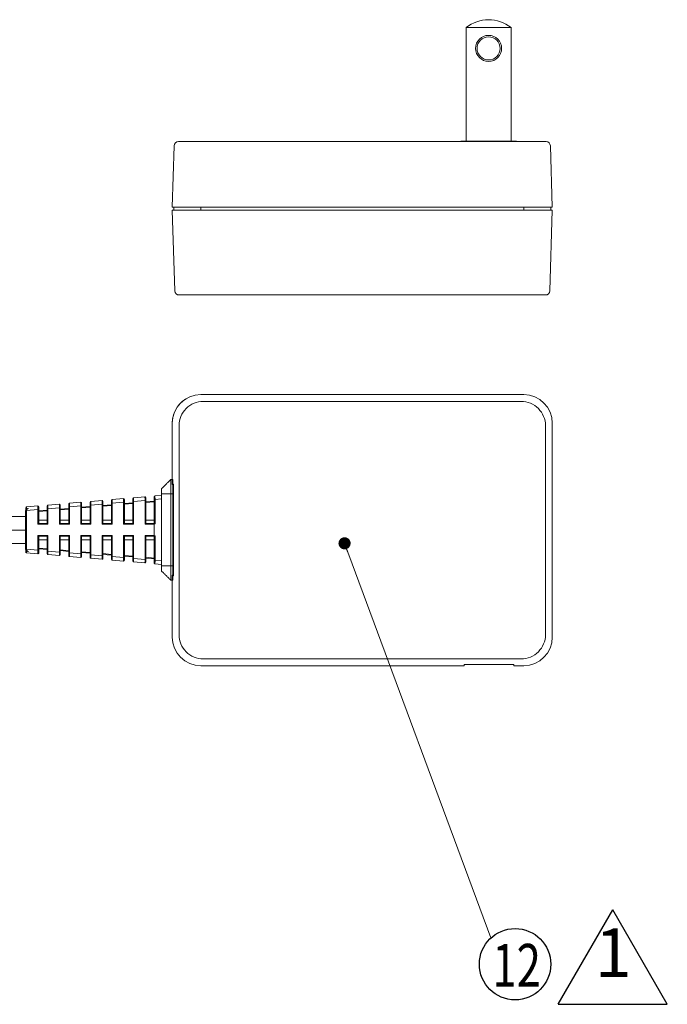
# Model space of a CAD drawing. Units: millimetres. Extents: x 75137 to 75902, y 87732 to 88276.
# Drawn here: x 75538 to 75629, y 88077 to 88215 of the extents above; entities that cross this region are included whole.
import ezdxf
from ezdxf.enums import TextEntityAlignment as Align

# ---------------------------------------------------------------- set-up
doc = ezdxf.new("R2010")
doc.units = ezdxf.units.MM
for name, color, linetype, lineweight in [('外形線', 7, 'Continuous', 40), ('文字', 4, 'Continuous', 25), ('細線', 4, 'Continuous', 25)]:
    doc.layers.add(name, color=color, linetype=linetype, lineweight=lineweight)
doc.styles.add('ST', font='TXT.SHX', dxfattribs={"width": 0.75, "oblique": 15, "bigfont": 'extfont.shx'})
doc.dimstyles.new('(尺度1)フィーサ図面寸法スタイル', dxfattribs={"dimtxt": 3, "dimasz": 1.7, "dimexe": 1, "dimexo": 2, "dimgap": 1, "dimtad": 3, "dimdec": 3, "dimdsep": 46, "dimtxsty": 'ST', "dimblk": 'OPEN30', "dimcen": -0.54, "dimclrd": 4, "dimclre": 4, "dimclrt": 4, "dimadec": 1, "dimazin": 2, "dimtp": 0.01, "dimtfac": 0.7, "dimtdec": 3, "dimtmove": 0, "dimatfit": 3, "dimldrblk": 'OPEN30', "dimfxl": 1, "dimtolj": 2, "dimlwd": 20, "dimlwe": 20, "dimarcsym": 0})

# ---------------------------------------------------------------- blocks, each defined once
blk = doc.blocks.new('_Open30')
at = {"layer": '外形線', "color": 0, "lineweight": -2}
for p, q in [((-1, 0.268), (0, 0)), ((0, 0), (-1, -0.268)), ((0, 0), (-1, 0))]:
    blk.add_line(p, q, dxfattribs=at)

msp = doc.modelspace()

# ---------------------------------------------------------------- linework, layer by layer
at = {"lineweight": 20}
for p, q in [((75600.5606, 88213.8516), (75606.8606, 88213.8516)), ((75600.5606, 88197.9187), (75600.5606, 88213.8516)), ((75606.8606, 88213.8516), (75606.8606, 88197.9187)), ((75611.7627, 88197.8687), (75560.2532, 88197.8687)), ((75599.8006, 88197.8687), (75599.8006, 88197.9187)), ((75599.8006, 88197.9187), (75607.6206, 88197.9187)), ((75607.6206, 88197.8687), (75607.6206, 88197.9187)), ((75559.3827, 88188.6687), (75559.6535, 88197.2875)), ((75612.6332, 88188.6687), (75612.3624, 88197.2875)), ((75612.6332, 88188.6687), (75559.3827, 88188.6687)), ((75559.3836, 88188.2687), (75612.6338, 88188.2687)), ((75559.3836, 88188.2687), (75559.7393, 88176.9498)), ((75559.5826, 88188.2687), (75559.5826, 88188.6687)), ((75563.3805, 88188.6687), (75563.3805, 88188.2687)), ((75608.6354, 88188.6687), (75608.6354, 88188.2687)), ((75612.6338, 88188.2687), (75612.2781, 88176.9498)), ((75612.4333, 88188.6687), (75612.4333, 88188.2687)), ((75560.339, 88176.3687), (75611.6784, 88176.3687)), ((75563.3816, 88162.3946), (75608.6358, 88162.3946)), ((75563.7373, 88161.4392), (75608.2801, 88161.4392)), ((75559.3827, 88149.7851), (75559.3827, 88158.3962)), ((75559.3836, 88149.7851), (75559.3836, 88158.3966)), ((75560.339, 88128.7487), (75560.339, 88158.0409)), ((75611.6784, 88158.0409), (75611.6784, 88128.7487)), ((75612.6338, 88158.3966), (75612.6338, 88128.393)), ((75559.1643, 88150.4851), (75559.1643, 88148.4851)), ((75559.1644, 88150.4851), (75559.4644, 88150.4851)), ((75559.3836, 88149.7851), (75559.459, 88149.7851)), ((75559.4644, 88148.4851), (75559.4644, 88150.4851)), ((75559.5644, 88149.8351), (75559.5644, 88149.0351)), ((75556.9558, 88148.193), (75557.8644, 88148.2711)), ((75557.8644, 88149.1437), (75557.8644, 88148.4852)), ((75557.8644, 88138.3851), (75557.8644, 88148.4852)), ((75557.8936, 88148.4851), (75557.8644, 88148.4851)), ((75557.8936, 88149.2144), (75557.8936, 88148.4851)), ((75557.8937, 88148.4851), (75557.8937, 88138.3851)), ((75559.4644, 88148.4851), (75559.1644, 88148.4851)), ((75559.1644, 88148.4851), (75559.1644, 88138.3851)), ((75559.4644, 88149.1851), (75559.4831, 88149.1851)), ((75559.4644, 88149.1851), (75559.4644, 88137.6851)), ((75559.5644, 88149.0351), (75559.4644, 88149.0351)), ((75559.4644, 88138.3851), (75559.4644, 88148.4851)), ((75559.4841, 88137.8851), (75559.4841, 88148.9851)), ((75559.5644, 88149.0351), (75559.5644, 88137.8351)), ((75540.5558, 88146.7838), (75538.9568, 88146.6464)), ((75540.5558, 88146.7838), (75540.5559, 88146.7781)), ((75541.8644, 88146.8045), (75541.8644, 88146.4035)), ((75543.5558, 88147.0416), (75541.9558, 88146.9041)), ((75543.5558, 88147.0416), (75543.5559, 88147.0359)), ((75544.8644, 88147.0623), (75544.8644, 88146.6612)), ((75546.5558, 88147.2994), (75544.9558, 88147.1619)), ((75544.9639, 88146.661), (75546.5639, 88146.7984)), ((75546.5558, 88147.2994), (75546.5559, 88147.2937)), ((75546.5639, 88144.2351), (75546.5639, 88146.7984)), ((75546.6644, 88146.7984), (75546.6644, 88144.3351)), ((75547.8644, 88147.32), (75547.8644, 88146.919)), ((75547.8644, 88144.3351), (75547.8644, 88146.919)), ((75549.5558, 88147.5571), (75547.9558, 88147.4197)), ((75547.9639, 88146.9187), (75549.5639, 88147.0562)), ((75547.9639, 88146.9187), (75547.9639, 88144.2351)), ((75549.5558, 88147.5571), (75549.5559, 88147.5514)), ((75549.5639, 88144.2351), (75549.5639, 88147.0562)), ((75549.6644, 88147.056), (75549.6644, 88144.3351)), ((75550.8644, 88146.967), (75549.6644, 88146.8639)), ((75550.8644, 88146.8666), (75549.6644, 88146.7635)), ((75550.8644, 88147.5778), (75550.8644, 88147.1768)), ((75550.8644, 88144.3351), (75550.8644, 88147.1765)), ((75552.5558, 88147.8149), (75550.9558, 88147.6774)), ((75550.9639, 88147.1765), (75552.5639, 88147.314)), ((75550.9639, 88147.1765), (75550.9639, 88144.2351)), ((75552.5558, 88147.8149), (75552.5559, 88147.8092)), ((75552.5639, 88144.2351), (75552.5639, 88147.314)), ((75552.6644, 88147.3137), (75552.6644, 88144.3351)), ((75553.8644, 88147.2248), (75552.6644, 88147.1217)), ((75553.8644, 88147.1244), (75552.6644, 88147.0213)), ((75553.8644, 88147.8356), (75553.8644, 88147.4345)), ((75553.8644, 88144.3351), (75553.8644, 88147.4345)), ((75555.5558, 88148.0727), (75553.9558, 88147.9352)), ((75553.9639, 88147.4343), (75555.5639, 88147.5718)), ((75553.9639, 88147.4343), (75553.9639, 88144.2351)), ((75555.5558, 88148.0727), (75555.5559, 88148.067)), ((75555.5639, 88144.2351), (75555.5639, 88147.5718)), ((75555.6644, 88147.5715), (75555.6644, 88144.3351)), ((75556.8644, 88147.4826), (75555.6644, 88147.3794)), ((75556.8644, 88147.3822), (75555.6644, 88147.2791)), ((75556.8644, 88148.0934), (75556.8644, 88147.6919)), ((75556.8644, 88144.3351), (75556.8644, 88147.6919)), ((75556.9644, 88147.6919), (75557.8644, 88147.7692)), ((75556.9644, 88147.6919), (75556.9644, 88144.3351)), ((75538.8654, 88146.6386), (75538.8784, 88146.6397)), ((75538.8654, 88146.6386), (75538.8654, 88146.6223)), ((75538.8654, 88146.5468), (75538.8654, 88146.1455)), ((75538.8654, 88140.7247), (75538.8654, 88146.1455)), ((75538.9649, 88146.1455), (75540.5639, 88146.2829)), ((75538.9649, 88146.1455), (75538.9649, 88140.7247)), ((75540.5639, 88144.2351), (75540.5639, 88146.2829)), ((75540.6644, 88146.2827), (75540.6644, 88144.3351)), ((75541.8644, 88146.1937), (75540.6644, 88146.0906)), ((75541.8644, 88146.0933), (75540.6644, 88145.9902)), ((75541.8644, 88144.3351), (75541.8644, 88146.4035)), ((75541.9639, 88146.4032), (75543.5639, 88146.5407)), ((75541.9639, 88146.4032), (75541.9639, 88144.2351)), ((75543.5639, 88144.2351), (75543.5639, 88146.5407)), ((75543.6644, 88146.5404), (75543.6644, 88144.3351)), ((75544.8644, 88146.4515), (75543.6644, 88146.3484)), ((75544.8644, 88146.3511), (75543.6644, 88146.248)), ((75544.8644, 88144.3351), (75544.8644, 88146.661)), ((75544.9639, 88146.661), (75544.9639, 88144.2351)), ((75547.8644, 88146.7092), (75546.6644, 88146.6061)), ((75547.8644, 88146.6089), (75546.6644, 88146.5058)), ((75538.9649, 88144.9351), (75538.9649, 88141.9351)), ((75541.9639, 88144.2351), (75540.5639, 88144.2351)), ((75540.6644, 88144.8099), (75541.8644, 88144.8099)), ((75541.8643, 88144.3351), (75540.6644, 88144.3351)), ((75544.9639, 88144.2351), (75543.5639, 88144.2351)), ((75543.6644, 88144.8099), (75544.8644, 88144.8099)), ((75544.8643, 88144.3351), (75543.6644, 88144.3351)), ((75547.9639, 88144.2351), (75546.5639, 88144.2351)), ((75546.6644, 88144.8099), (75547.8644, 88144.8099)), ((75547.8643, 88144.3351), (75546.6644, 88144.3351)), ((75550.9639, 88144.2351), (75549.5639, 88144.2351)), ((75549.6644, 88144.8099), (75550.8644, 88144.8099)), ((75550.8643, 88144.3351), (75549.6644, 88144.3351)), ((75553.9639, 88144.2351), (75552.5639, 88144.2351)), ((75552.6644, 88144.8099), (75553.8644, 88144.8099)), ((75553.8643, 88144.3351), (75552.6644, 88144.3351)), ((75556.8644, 88144.2351), (75555.5639, 88144.2351)), ((75555.6644, 88144.8099), (75556.8644, 88144.8099)), ((75556.8644, 88144.3351), (75555.6644, 88144.3351)), ((75556.8644, 88144.3351), (75556.9644, 88144.3351)), ((75556.8644, 88142.6351), (75556.8644, 88144.2351)), ((75540.5639, 88142.6351), (75541.9639, 88142.6351)), ((75540.5639, 88140.5874), (75540.5639, 88142.6351)), ((75541.9639, 88142.6351), (75541.9639, 88140.4671)), ((75543.5639, 88142.6351), (75544.9639, 88142.6351)), ((75543.5639, 88140.3296), (75543.5639, 88142.6351)), ((75544.9639, 88142.6351), (75544.9639, 88140.2093)), ((75546.5639, 88142.6351), (75547.9639, 88142.6351)), ((75546.5639, 88140.0718), (75546.5639, 88142.6351)), ((75547.9639, 88142.6351), (75547.9639, 88139.9515)), ((75549.5639, 88142.6351), (75550.9639, 88142.6351)), ((75549.5639, 88139.814), (75549.5639, 88142.6351)), ((75550.9639, 88142.6351), (75550.9639, 88139.6938)), ((75552.5639, 88142.6351), (75553.9639, 88142.6351)), ((75552.5639, 88139.5563), (75552.5639, 88142.6351)), ((75553.9639, 88142.6351), (75553.9639, 88139.436)), ((75555.5639, 88142.6351), (75556.8644, 88142.6351)), ((75555.5639, 88139.2985), (75555.5639, 88142.6351)), ((75540.6644, 88142.5351), (75541.8643, 88142.5351)), ((75540.6644, 88142.5351), (75540.6644, 88140.5874)), ((75541.8644, 88142.0604), (75540.6644, 88142.0604)), ((75541.8644, 88140.4668), (75541.8644, 88142.5351)), ((75543.6644, 88142.5351), (75544.8643, 88142.5351)), ((75543.6644, 88142.5351), (75543.6644, 88140.3298)), ((75544.8644, 88142.0604), (75543.6644, 88142.0604)), ((75544.8644, 88140.209), (75544.8644, 88142.5351)), ((75546.6644, 88142.5351), (75547.8643, 88142.5351)), ((75546.6644, 88142.5351), (75546.6644, 88140.0718)), ((75547.8644, 88142.0604), (75546.6644, 88142.0604)), ((75547.8644, 88139.9513), (75547.8644, 88142.5351)), ((75549.6644, 88142.5351), (75550.8643, 88142.5351)), ((75549.6644, 88142.5351), (75549.6644, 88139.814)), ((75550.8644, 88142.0604), (75549.6644, 88142.0604)), ((75550.8644, 88139.6935), (75550.8644, 88142.5351)), ((75552.6644, 88142.5351), (75553.8643, 88142.5351)), ((75552.6644, 88142.5351), (75552.6644, 88139.5565)), ((75553.8644, 88142.0604), (75552.6644, 88142.0604)), ((75553.8644, 88139.4357), (75553.8644, 88142.5351)), ((75555.6644, 88142.5351), (75556.8644, 88142.5351)), ((75555.6644, 88142.5351), (75555.6644, 88139.2988)), ((75556.8644, 88142.0604), (75555.6644, 88142.0604)), ((75556.9644, 88142.5351), (75556.8644, 88142.5351)), ((75556.8644, 88139.1784), (75556.8644, 88142.5351)), ((75556.9644, 88142.5351), (75556.9644, 88139.1784)), ((75538.8654, 88140.2317), (75538.8654, 88140.2479)), ((75538.8654, 88140.2317), (75538.8784, 88140.2305)), ((75538.9556, 88140.2239), (75540.5558, 88140.0864)), ((75540.5639, 88140.5874), (75538.9649, 88140.7247)), ((75540.6644, 88140.88), (75541.8644, 88140.7769)), ((75540.6644, 88140.7797), (75541.8644, 88140.6766)), ((75540.6644, 88140.1522), (75540.6644, 88140.5874)), ((75541.9558, 88139.9661), (75543.5558, 88139.8287)), ((75543.5639, 88140.3296), (75541.9639, 88140.4671)), ((75543.6644, 88140.6223), (75544.8644, 88140.5192)), ((75543.6644, 88140.5219), (75544.8644, 88140.4188)), ((75543.6644, 88139.9283), (75543.6644, 88140.3298)), ((75546.5639, 88140.0718), (75544.9639, 88140.2093)), ((75546.6644, 88140.3645), (75547.8644, 88140.2614)), ((75546.6644, 88140.2641), (75547.8644, 88140.161)), ((75546.6644, 88139.6705), (75546.6644, 88140.0718)), ((75549.5639, 88139.814), (75547.9639, 88139.9515)), ((75549.6644, 88140.1067), (75550.8644, 88140.0036)), ((75549.6644, 88140.0064), (75550.8644, 88139.9032)), ((75552.6644, 88139.849), (75553.8644, 88139.7458)), ((75544.9558, 88139.7084), (75546.5558, 88139.5709)), ((75547.9558, 88139.4506), (75549.5558, 88139.3131)), ((75549.6644, 88139.4127), (75549.6644, 88139.814)), ((75550.9558, 88139.1928), (75552.5558, 88139.0553)), ((75552.5639, 88139.5563), (75550.9639, 88139.6938)), ((75552.6644, 88139.7486), (75553.8644, 88139.6455)), ((75552.6644, 88139.155), (75552.6644, 88139.5565)), ((75553.9558, 88138.9351), (75555.5558, 88138.7976)), ((75555.5639, 88139.2985), (75553.9639, 88139.436)), ((75555.6644, 88139.5912), (75556.8644, 88139.4881)), ((75555.6644, 88139.4908), (75556.8644, 88139.3877)), ((75555.6644, 88138.8972), (75555.6644, 88139.2988)), ((75556.8644, 88139.1784), (75556.9644, 88139.1784)), ((75556.8936, 88138.784), (75556.8877, 88138.7797)), ((75557.8644, 88138.5992), (75556.9558, 88138.6773)), ((75557.8644, 88139.101), (75556.9644, 88139.1784)), ((75557.8644, 88138.3851), (75557.8936, 88138.3851)), ((75557.8644, 88138.3851), (75557.8644, 88137.7265)), ((75557.8936, 88138.3851), (75557.8936, 88137.6558)), ((75559.1643, 88138.3851), (75559.1643, 88136.3851)), ((75559.1644, 88138.3851), (75559.4644, 88138.3851)), ((75559.3827, 88128.393), (75559.3827, 88137.0851)), ((75559.3836, 88137.0851), (75559.459, 88137.0851)), ((75559.3836, 88128.393), (75559.3836, 88137.0851)), ((75559.4644, 88136.3851), (75559.4644, 88138.3851)), ((75559.4644, 88137.8351), (75559.5644, 88137.8351)), ((75559.4644, 88137.6851), (75559.4831, 88137.6851)), ((75559.5644, 88137.8351), (75559.5644, 88137.0351)), ((75559.4644, 88136.3851), (75559.1644, 88136.3851)), ((75608.2801, 88125.3504), (75563.7373, 88125.3504)), ((75600.3006, 88124.395), (75563.3816, 88124.395)), ((75600.3006, 88124.395), (75600.3006, 88124.5458)), ((75600.8006, 88124.5615), (75606.7244, 88124.5615)), ((75607.2244, 88124.5458), (75607.2244, 88124.395)), ((75608.6358, 88124.395), (75607.2244, 88124.395))]:
    msp.add_line(p, q, dxfattribs=at)
at = {"lineweight": 18}
for p, q in [((75538.8257, 88146.141), (75538.8257, 88140.7041)), ((75538.9579, 88146.1246), (75538.9579, 88140.6877))]:
    msp.add_line(p, q, dxfattribs=at)
at = {"lineweight": 18, "ltscale": 0.2}
for p, q in [((75538.9579, 88145.3061), (75519.2739, 88145.3061)), ((75538.8257, 88141.9225), (75538.8257, 88144.9225)), ((75538.9579, 88143.4061), (75519.2739, 88143.4061)), ((75538.9579, 88141.5061), (75519.2739, 88141.5061)), ((75538.9579, 88141.5061), (75519.2739, 88141.5061))]:
    msp.add_line(p, q, dxfattribs=at)
at = {"lineweight": 20}
for radius in [1.825, 1.625]:
    msp.add_circle((75603.7106, 88210.9487), radius, dxfattribs=at)
for centre, radius, start, end in [((75603.7106, 88209.9687), 5, 50.949877, 129.050123), ((75560.2532, 88197.2687), 0.6, 90.000886, 178.200028), ((75611.7627, 88197.2687), 0.6, 1.799972, 89.999114), ((75560.339, 88176.9687), 0.6, 181.8, 270), ((75611.6784, 88176.9687), 0.6, 270, 358.2), ((75563.7366, 88158.0416), 3.3976, 89.988728, 180.011272), ((75608.2808, 88158.0416), 3.3976, 359.988728, 90.011272), ((75559.5644, 88149.9351), 0.1, 180, 270), ((75556.8644, 88144.3351), 0.1, 270.001124, 0), ((75556.8644, 88142.5351), 0.1, 0, 89.998876), ((75559.5644, 88136.9351), 0.1, 90, 180), ((75563.7366, 88128.748), 3.3976, 179.988735, 270.011265), ((75608.2808, 88128.748), 3.3976, 269.988735, 0.011265)]:
    msp.add_arc(centre, radius, start, end, dxfattribs=at)
at = {"lineweight": 20, "extrusion": (0, 0, -1)}
for centre, start, end in [((-75557.9644, 88149.1437), 359.995599, 44.996585), ((-75557.9644, 88137.7265), 315.003415, 0.004401)]:
    msp.add_arc(centre, 0.1, start, end, dxfattribs=at)
at = {"lineweight": 18}
for centre, start, end in [((75539.1257, 88146.141), 93.636789, 180), ((75539.2579, 88146.1246), 93.636789, 180), ((75539.1257, 88140.7041), 180, 266.363211), ((75539.2579, 88140.6877), 180, 266.363211)]:
    msp.add_arc(centre, 0.3, start, end, dxfattribs=at)
at = {"lineweight": 20}
for centre, major_axis, ratio, start_param, end_param in [((75563.3846, 88158.3922), (-2.8312, 2.8312), 0.99901385, 5.89069795, 7.06809015), ((75563.3855, 88158.3926), (-2.8312, 2.8312), 0.99901385, 5.49828046, 7.06809015), ((75608.6319, 88158.3926), (-2.8312, -2.8312), 0.99901385, 2.35668781, 3.9264975), ((75559.4455, 88149.1851), (0, -0.6), 0.03142627, 1.57079633, 3.14159265), ((75559.459, 88148.9851), (0, -0.8), 0.03142627, 1.57079633, 3.14159265), ((75540.5644, 88144.2351), (-0.1, -0.1), 0.00244347, 3.14159283, 4.71483244), ((75541.9644, 88144.2351), (-0.1, 0.1), 0.00244347, 6.28318513, 7.85153817), ((75543.5644, 88144.2351), (-0.1, -0.1), 0.00244347, 3.14159283, 4.71483244), ((75544.9644, 88144.2351), (-0.1, 0.1), 0.00244347, 6.28318513, 7.85153817), ((75546.5644, 88144.2351), (-0.1, -0.1), 0.00244347, 3.14159283, 4.71483244), ((75547.9644, 88144.2351), (-0.1, 0.1), 0.00244347, 6.28318513, 7.85153817), ((75549.5644, 88144.2351), (-0.1, -0.1), 0.00244347, 3.14159283, 4.71483244), ((75550.9644, 88144.2351), (-0.1, 0.1), 0.00244347, 6.28318513, 7.85153817), ((75552.5644, 88144.2351), (-0.1, -0.1), 0.00244347, 3.14159283, 4.71483244), ((75553.9644, 88144.2351), (-0.1, 0.1), 0.00244347, 6.28318513, 7.85153817), ((75555.5644, 88144.2351), (-0.1, -0.1), 0.00244347, 3.14128851, 4.71483244), ((75540.5644, 88142.6351), (-0.1, 0.1), 0.00244347, 1.56835287, 3.14159247), ((75541.9644, 88142.6351), (-0.1, -0.1), 0.00244347, 4.71483244, 6.28318549), ((75543.5644, 88142.6351), (-0.1, 0.1), 0.00244347, 1.56835287, 3.14159253), ((75544.9644, 88142.6351), (-0.1, -0.1), 0.00244347, 4.71483244, 6.28318549), ((75546.5644, 88142.6351), (-0.1, 0.1), 0.00244347, 1.56835287, 3.14159253), ((75547.9644, 88142.6351), (-0.1, -0.1), 0.00244347, 4.71483244, 6.28318549), ((75549.5644, 88142.6351), (-0.1, 0.1), 0.00244347, 1.56835287, 3.14159253), ((75550.9644, 88142.6351), (-0.1, -0.1), 0.00244347, 4.71483244, 6.28318549), ((75552.5644, 88142.6351), (-0.1, 0.1), 0.00244347, 1.56835287, 3.14159253), ((75553.9644, 88142.6351), (-0.1, -0.1), 0.00244347, 4.71483244, 6.28318549), ((75555.5644, 88142.6351), (-0.1, 0.1), 0.00244347, 1.56835287, 3.14189686), ((75559.4455, 88137.6851), (0, -0.6), 0.03142627, 0.02715101, 1.57079633), ((75559.459, 88137.8851), (0, -0.8), 0.03142627, 0, 1.57079633), ((75563.3846, 88128.3969), (-2.8312, -2.8312), 0.99901385, 5.49828046, 7.06809015), ((75563.3855, 88128.3969), (-2.8312, -2.8312), 0.99901385, 5.49828046, 7.06809015), ((75608.6319, 88128.3969), (-2.8312, 2.8312), 0.99901385, 2.35668781, 3.9264975), ((75600.8006, 88124.5458), (-0.5, 0), 0.03142627, 4.71238898, 6.28318531), ((75606.7244, 88124.5458), (-0.5, 0), 0.03142627, 3.14159265, 4.71238898)]:
    msp.add_ellipse(centre, major_axis=major_axis, ratio=ratio, start_param=start_param, end_param=end_param, dxfattribs=at)
for points, degree in [([(75557.8937, 88149.2144), (75559.1644, 88150.4851)], 1), ([(75556.9279, 88148.1487), (75556.8893, 88148.1712), (75556.8713, 88148.13)], 2), ([(75556.9563, 88148.1687), (75556.9562, 88148.1769), (75556.9561, 88148.1825), (75556.9559, 88148.1872)], 3), ([(75559.1644, 88148.4851), (75557.8937, 88148.4851)], 1), ([(75540.6567, 88146.7226), (75540.6366, 88146.7661), (75540.5943, 88146.7412)], 2), ([(75541.9276, 88146.8597), (75541.8891, 88146.8822), (75541.8713, 88146.841)], 2), ([(75541.8842, 88146.8024), (75541.8884, 88146.7998), (75541.8934, 88146.7957)], 2), ([(75541.9562, 88146.8785), (75541.9561, 88146.8872), (75541.956, 88146.893), (75541.9559, 88146.898)], 3), ([(75543.6567, 88146.9803), (75543.6366, 88147.0238), (75543.5943, 88146.9989)], 2), ([(75543.6567, 88146.9803), (75543.647, 88147.0014), (75543.632, 88147.0065)], 2), ([(75543.6569, 88146.9461), (75543.6643, 88146.9452), (75543.6644, 88146.9331)], 2), ([(75544.9276, 88147.1175), (75544.8891, 88147.1399), (75544.8713, 88147.0988)], 2), ([(75544.8842, 88147.0602), (75544.8884, 88147.0576), (75544.8934, 88147.0535)], 2), ([(75544.9562, 88147.1363), (75544.9561, 88147.145), (75544.956, 88147.1508), (75544.9559, 88147.1557)], 3), ([(75546.6644, 88146.7984), (75546.6643, 88146.7984), (75546.6164, 88146.7984), (75546.5639, 88146.7984)], 3), ([(75546.6567, 88147.2381), (75546.6366, 88147.2816), (75546.5943, 88147.2567)], 2), ([(75547.9639, 88146.9187), (75547.9116, 88146.9187), (75547.8643, 88146.9187), (75547.8644, 88146.9187)], 3), ([(75547.9276, 88147.3752), (75547.8891, 88147.3977), (75547.8713, 88147.3566)], 2), ([(75547.8842, 88147.318), (75547.8884, 88147.3153), (75547.8934, 88147.3113)], 2), ([(75547.9562, 88147.3941), (75547.9561, 88147.4027), (75547.956, 88147.4086), (75547.9559, 88147.4135)], 3), ([(75549.6644, 88147.0562), (75549.6643, 88147.0562), (75549.6164, 88147.0562), (75549.5639, 88147.0562)], 3), ([(75549.6567, 88147.4959), (75549.6366, 88147.5394), (75549.5943, 88147.5145)], 2), ([(75549.6569, 88147.4616), (75549.6643, 88147.4607), (75549.6644, 88147.4486)], 2), ([(75550.9639, 88147.1765), (75550.9116, 88147.1765), (75550.8643, 88147.1765), (75550.8644, 88147.1765)], 3), ([(75550.9276, 88147.633), (75550.8891, 88147.6555), (75550.8713, 88147.6143)], 2), ([(75550.8842, 88147.5758), (75550.8884, 88147.5731), (75550.8934, 88147.569)], 2), ([(75550.9562, 88147.6518), (75550.9561, 88147.6605), (75550.956, 88147.6663), (75550.9559, 88147.6713)], 3), ([(75552.6644, 88147.314), (75552.6643, 88147.314), (75552.6164, 88147.314), (75552.5639, 88147.314)], 3), ([(75552.6567, 88147.7537), (75552.6366, 88147.7972), (75552.5943, 88147.7722)], 2), ([(75552.6569, 88147.7194), (75552.6643, 88147.7185), (75552.6644, 88147.7064)], 2), ([(75553.9639, 88147.4343), (75553.9116, 88147.4343), (75553.8643, 88147.4343), (75553.8644, 88147.4343)], 3), ([(75553.9276, 88147.8908), (75553.8891, 88147.9132), (75553.8713, 88147.8721)], 2), ([(75553.8842, 88147.8335), (75553.8884, 88147.8309), (75553.8934, 88147.8268)], 2), ([(75553.9562, 88147.9096), (75553.9561, 88147.9183), (75553.956, 88147.9241), (75553.9559, 88147.929)], 3), ([(75555.6644, 88147.5718), (75555.6643, 88147.5718), (75555.6164, 88147.5718), (75555.5639, 88147.5718)], 3), ([(75555.6567, 88148.0114), (75555.6366, 88148.0549), (75555.5943, 88148.03)], 2), ([(75555.6569, 88147.9772), (75555.6643, 88147.9762), (75555.6644, 88147.9641)], 2), ([(75556.9644, 88147.6919), (75556.9121, 88147.6919), (75556.8645, 88147.6919), (75556.8644, 88147.6919)], 3), ([(75556.8849, 88148.091), (75556.8888, 88148.0885), (75556.8936, 88148.0847)], 2), ([(75538.9568, 88146.6465), (75538.9075, 88146.6422), (75538.8654, 88146.5963), (75538.8654, 88146.5468)], 3), ([(75538.9649, 88146.1455), (75538.9128, 88146.1455), (75538.8656, 88146.1455), (75538.8654, 88146.1455)], 3), ([(75538.9568, 88146.6465), (75538.9568, 88146.6393), (75538.9569, 88146.6321), (75538.9572, 88146.6104)], 3), ([(75540.6644, 88146.2829), (75540.6643, 88146.2829), (75540.6164, 88146.2829), (75540.5639, 88146.2829)], 3), ([(75540.6569, 88146.6883), (75540.6643, 88146.6874), (75540.6644, 88146.6753)], 2), ([(75541.9639, 88146.4032), (75541.9116, 88146.4032), (75541.8643, 88146.4032), (75541.8644, 88146.4032)], 3), ([(75543.6644, 88146.5407), (75543.6643, 88146.5407), (75543.6164, 88146.5407), (75543.5639, 88146.5407)], 3), ([(75544.9639, 88146.661), (75544.9116, 88146.661), (75544.8643, 88146.661), (75544.8644, 88146.661)], 3), ([(75556.8644, 88144.2351), (75556.8642, 88144.2875), (75556.8643, 88144.3351), (75556.8644, 88144.3351)], 3), ([(75538.8654, 88140.7247), (75538.8654, 88140.7247), (75538.9127, 88140.7247), (75538.9649, 88140.7247)], 3), ([(75538.9568, 88140.2238), (75538.9075, 88140.228), (75538.8654, 88140.2739), (75538.8654, 88140.3234)], 3), ([(75540.5562, 88140.1104), (75540.5561, 88140.1022), (75540.556, 88140.0968), (75540.5559, 88140.0921)], 3), ([(75540.5639, 88140.5874), (75540.6164, 88140.5874), (75540.6643, 88140.5874), (75540.6644, 88140.5874)], 3), ([(75541.8644, 88140.4671), (75541.8643, 88140.4671), (75541.9116, 88140.4671), (75541.9639, 88140.4671)], 3), ([(75541.9558, 88139.9661), (75541.9065, 88139.9704), (75541.8644, 88140.0162), (75541.8644, 88140.0658)], 3), ([(75543.5562, 88139.8526), (75543.5561, 88139.8445), (75543.556, 88139.839), (75543.5559, 88139.8344)], 3), ([(75543.5639, 88140.3296), (75543.6164, 88140.3296), (75543.6643, 88140.3296), (75543.6644, 88140.3296)], 3), ([(75543.5943, 88139.8713), (75543.6366, 88139.8464), (75543.6567, 88139.8899)], 2), ([(75544.8644, 88140.2093), (75544.8643, 88140.2093), (75544.9116, 88140.2093), (75544.9639, 88140.2093)], 3), ([(75546.5639, 88140.0718), (75546.6164, 88140.0718), (75546.6643, 88140.0718), (75546.6644, 88140.0718)], 3), ([(75547.8644, 88139.9515), (75547.8643, 88139.9515), (75547.9116, 88139.9515), (75547.9639, 88139.9515)], 3), ([(75544.8711, 88139.8051), (75544.8644, 88139.8056), (75544.8644, 88139.8167)], 2), ([(75544.9558, 88139.7084), (75544.9065, 88139.7126), (75544.8644, 88139.7585), (75544.8644, 88139.808)], 3), ([(75544.8713, 88139.7714), (75544.8891, 88139.7303), (75544.9276, 88139.7528)], 2), ([(75544.8934, 88139.8168), (75544.8883, 88139.8127), (75544.8841, 88139.81)], 2), ([(75546.5562, 88139.5949), (75546.5561, 88139.5867), (75546.556, 88139.5813), (75546.5559, 88139.5766)], 3), ([(75546.5943, 88139.6135), (75546.6366, 88139.5886), (75546.6567, 88139.6321)], 2), ([(75546.632, 88139.606), (75546.647, 88139.6111), (75546.6567, 88139.6321)], 2), ([(75547.8711, 88139.5473), (75547.8644, 88139.5478), (75547.8644, 88139.559)], 2), ([(75547.9558, 88139.4506), (75547.9065, 88139.4548), (75547.8644, 88139.5007), (75547.8644, 88139.5502)], 3), ([(75547.8713, 88139.5137), (75547.8891, 88139.4726), (75547.9276, 88139.495)], 2), ([(75547.8934, 88139.559), (75547.8883, 88139.5549), (75547.8841, 88139.5522)], 2), ([(75549.5562, 88139.3371), (75549.5561, 88139.3289), (75549.556, 88139.3235), (75549.5559, 88139.3188)], 3), ([(75549.5639, 88139.814), (75549.6164, 88139.814), (75549.6643, 88139.814), (75549.6644, 88139.814)], 3), ([(75549.5943, 88139.3558), (75549.6366, 88139.3309), (75549.6567, 88139.3744)], 2), ([(75550.8644, 88139.6938), (75550.8643, 88139.6938), (75550.9116, 88139.6938), (75550.9639, 88139.6938)], 3), ([(75550.8711, 88139.2896), (75550.8644, 88139.29), (75550.8644, 88139.3012)], 2), ([(75550.9558, 88139.1928), (75550.9065, 88139.197), (75550.8644, 88139.2429), (75550.8644, 88139.2924)], 3), ([(75550.8713, 88139.2559), (75550.8891, 88139.2148), (75550.9276, 88139.2372)], 2), ([(75550.8934, 88139.3012), (75550.8883, 88139.2971), (75550.8841, 88139.2945)], 2), ([(75552.5562, 88139.0793), (75552.5561, 88139.0712), (75552.556, 88139.0657), (75552.5559, 88139.0611)], 3), ([(75552.5639, 88139.5563), (75552.6164, 88139.5563), (75552.6643, 88139.5563), (75552.6644, 88139.5563)], 3), ([(75552.5943, 88139.098), (75552.6366, 88139.0731), (75552.6567, 88139.1166)], 2), ([(75553.8644, 88139.436), (75553.8643, 88139.436), (75553.9116, 88139.436), (75553.9639, 88139.436)], 3), ([(75553.8711, 88139.0318), (75553.8644, 88139.0322), (75553.8644, 88139.0434)], 2), ([(75553.9558, 88138.935), (75553.9065, 88138.9393), (75553.8644, 88138.9852), (75553.8644, 88139.0347)], 3), ([(75553.8713, 88138.9981), (75553.8891, 88138.957), (75553.9276, 88138.9795)], 2), ([(75553.8934, 88139.0435), (75553.8883, 88139.0394), (75553.8841, 88139.0367)], 2), ([(75555.5562, 88138.8216), (75555.5561, 88138.8134), (75555.556, 88138.8079), (75555.5559, 88138.8033)], 3), ([(75555.5639, 88139.2985), (75555.6164, 88139.2985), (75555.6643, 88139.2985), (75555.6644, 88139.2985)], 3), ([(75555.5943, 88138.8402), (75555.6366, 88138.8153), (75555.6567, 88138.8588)], 2), ([(75556.8711, 88138.7731), (75556.8644, 88138.7739), (75556.8644, 88138.7853)], 2), ([(75556.9558, 88138.6773), (75556.9065, 88138.6815), (75556.8644, 88138.7274), (75556.8644, 88138.7769)], 3), ([(75556.8713, 88138.7403), (75556.889, 88138.6986), (75556.9273, 88138.7205)], 2), ([(75557.8937, 88138.3851), (75559.1644, 88138.3851)], 1), ([(75559.1644, 88136.3851), (75557.8937, 88137.6558)], 1)]:
    msp.add_open_spline(points, degree=degree, dxfattribs=at)
for points, knots in [([(75556.9652, 88148.1841), (75556.959, 88148.1841), (75556.9464, 88148.183), (75556.9274, 88148.1777), (75556.9092, 88148.1684), (75556.8986, 88148.1599), (75556.8936, 88148.155)], [0, 0, 0, 0, 0.23266153, 0.4795815, 0.7370036, 1, 1, 1, 1]), ([(75556.9652, 88148.1837), (75556.959, 88148.1837), (75556.9464, 88148.1827), (75556.9274, 88148.1774), (75556.9092, 88148.1682), (75556.8986, 88148.1598), (75556.8936, 88148.1549)], [0, 0, 0, 0, 0.23265369, 0.47957138, 0.73699627, 1, 1, 1, 1]), ([(75556.9644, 88147.6919), (75556.9627, 88147.7935), (75556.9596, 88147.9823), (75556.9571, 88148.1295), (75556.9565, 88148.1629), (75556.9563, 88148.1687)], [0, 0, 0, 0, 0.47710918, 0.88647797, 1, 1, 1, 1]), ([(75540.632, 88146.7486), (75540.6265, 88146.7535), (75540.6147, 88146.762), (75540.5949, 88146.7705), (75540.5746, 88146.7745), (75540.5613, 88146.7746), (75540.5548, 88146.7739)], [0, 0, 0, 0, 0.2646019, 0.5228796, 0.76935382, 1, 1, 1, 1]), ([(75540.5559, 88146.7781), (75540.5563, 88146.7564), (75540.5573, 88146.6972), (75540.5614, 88146.4357), (75540.5639, 88146.2829)], [0, 0, 0, 0, 0.41579947, 1, 1, 1, 1]), ([(75541.9647, 88146.8948), (75541.9585, 88146.8948), (75541.9459, 88146.8937), (75541.9271, 88146.8885), (75541.909, 88146.8792), (75541.8984, 88146.8707), (75541.8934, 88146.8658)], [0, 0, 0, 0, 0.23276179, 0.4797028, 0.73708169, 1, 1, 1, 1]), ([(75541.9639, 88146.4032), (75541.9623, 88146.5032), (75541.9592, 88146.6903), (75541.9569, 88146.8382), (75541.9563, 88146.8725), (75541.9562, 88146.8785)], [0, 0, 0, 0, 0.47309454, 0.88519207, 1, 1, 1, 1]), ([(75543.632, 88147.0063), (75543.6265, 88147.0113), (75543.6147, 88147.0197), (75543.5949, 88147.0283), (75543.5746, 88147.0323), (75543.5613, 88147.0323), (75543.5548, 88147.0317)], [0, 0, 0, 0, 0.2646019, 0.5228796, 0.76935382, 1, 1, 1, 1]), ([(75543.5559, 88147.0359), (75543.5563, 88147.0141), (75543.5573, 88146.955), (75543.5614, 88146.6935), (75543.5639, 88146.5407)], [0, 0, 0, 0, 0.41579947, 1, 1, 1, 1]), ([(75543.6644, 88146.5404), (75543.6644, 88146.5845), (75543.6644, 88146.6667), (75543.6644, 88146.7812), (75543.6644, 88146.8703), (75543.6644, 88146.9121), (75543.6644, 88146.9261), (75543.6644, 88146.9277)], [0, 0, 0, 0, 0.24084787, 0.48169573, 0.7225436, 0.96339147, 1, 1, 1, 1]), ([(75544.9647, 88147.1526), (75544.9585, 88147.1526), (75544.9459, 88147.1515), (75544.9271, 88147.1462), (75544.909, 88147.137), (75544.8984, 88147.1285), (75544.8934, 88147.1236)], [0, 0, 0, 0, 0.23276179, 0.4797028, 0.73708169, 1, 1, 1, 1]), ([(75544.9639, 88146.661), (75544.9623, 88146.761), (75544.9592, 88146.9481), (75544.9569, 88147.096), (75544.9563, 88147.1302), (75544.9562, 88147.1363)], [0, 0, 0, 0, 0.47309454, 0.88519206, 1, 1, 1, 1]), ([(75546.632, 88147.2641), (75546.6265, 88147.2691), (75546.6147, 88147.2775), (75546.5949, 88147.2861), (75546.5746, 88147.2901), (75546.5613, 88147.2901), (75546.5548, 88147.2895)], [0, 0, 0, 0, 0.26460189, 0.5228796, 0.76935383, 1, 1, 1, 1]), ([(75546.5559, 88147.2937), (75546.5563, 88147.2719), (75546.5573, 88147.2128), (75546.5614, 88146.9512), (75546.5639, 88146.7984)], [0, 0, 0, 0, 0.41582178, 1, 1, 1, 1]), ([(75546.6644, 88146.7984), (75546.6644, 88146.8424), (75546.6644, 88146.9245), (75546.6644, 88147.0389), (75546.6644, 88147.1281), (75546.6644, 88147.1699), (75546.6644, 88147.1838), (75546.6644, 88147.1855)], [0, 0, 0, 0, 0.24047826, 0.48142522, 0.72237218, 0.96331914, 1, 1, 1, 1]), ([(75547.9647, 88147.4104), (75547.9585, 88147.4104), (75547.9459, 88147.4093), (75547.9271, 88147.404), (75547.909, 88147.3948), (75547.8984, 88147.3863), (75547.8934, 88147.3814)], [0, 0, 0, 0, 0.23276179, 0.4797028, 0.73708169, 1, 1, 1, 1]), ([(75547.9639, 88146.9187), (75547.9623, 88147.0187), (75547.9592, 88147.2059), (75547.9569, 88147.3538), (75547.9563, 88147.388), (75547.9562, 88147.3941)], [0, 0, 0, 0, 0.47309454, 0.88519206, 1, 1, 1, 1]), ([(75549.632, 88147.5219), (75549.6265, 88147.5268), (75549.6147, 88147.5353), (75549.5949, 88147.5438), (75549.5746, 88147.5479), (75549.5613, 88147.5479), (75549.5548, 88147.5473)], [0, 0, 0, 0, 0.2646019, 0.5228796, 0.76935382, 1, 1, 1, 1]), ([(75549.5559, 88147.5514), (75549.5563, 88147.5297), (75549.5573, 88147.4705), (75549.5614, 88147.209), (75549.5639, 88147.0562)], [0, 0, 0, 0, 0.41579947, 1, 1, 1, 1]), ([(75549.6644, 88147.056), (75549.6644, 88147.1), (75549.6644, 88147.1822), (75549.6644, 88147.2967), (75549.6644, 88147.3859), (75549.6644, 88147.4277), (75549.6644, 88147.4416), (75549.6644, 88147.4433)], [0, 0, 0, 0, 0.24084787, 0.48169573, 0.7225436, 0.96339147, 1, 1, 1, 1]), ([(75550.9647, 88147.6681), (75550.9585, 88147.6681), (75550.9459, 88147.667), (75550.9271, 88147.6618), (75550.909, 88147.6525), (75550.8984, 88147.644), (75550.8934, 88147.6391)], [0, 0, 0, 0, 0.23276179, 0.4797028, 0.73708169, 1, 1, 1, 1]), ([(75550.9639, 88147.1765), (75550.9623, 88147.2765), (75550.9592, 88147.4636), (75550.9569, 88147.6116), (75550.9563, 88147.6458), (75550.9562, 88147.6518)], [0, 0, 0, 0, 0.47309454, 0.88519206, 1, 1, 1, 1]), ([(75552.632, 88147.7796), (75552.6265, 88147.7846), (75552.6147, 88147.793), (75552.5949, 88147.8016), (75552.5746, 88147.8056), (75552.5613, 88147.8056), (75552.5548, 88147.805)], [0, 0, 0, 0, 0.2646019, 0.5228796, 0.76935382, 1, 1, 1, 1]), ([(75552.5559, 88147.8092), (75552.5563, 88147.7874), (75552.5573, 88147.7283), (75552.5614, 88147.4668), (75552.5639, 88147.314)], [0, 0, 0, 0, 0.41579947, 1, 1, 1, 1]), ([(75552.6644, 88147.3137), (75552.6644, 88147.3578), (75552.6644, 88147.44), (75552.6644, 88147.5545), (75552.6644, 88147.6436), (75552.6644, 88147.6854), (75552.6644, 88147.6994), (75552.6644, 88147.7011)], [0, 0, 0, 0, 0.24084787, 0.48169573, 0.7225436, 0.96339147, 1, 1, 1, 1]), ([(75553.9647, 88147.9259), (75553.9585, 88147.9259), (75553.9459, 88147.9248), (75553.9271, 88147.9195), (75553.909, 88147.9103), (75553.8984, 88147.9018), (75553.8934, 88147.8969)], [0, 0, 0, 0, 0.23276179, 0.4797028, 0.73708169, 1, 1, 1, 1]), ([(75553.9639, 88147.4343), (75553.9623, 88147.5343), (75553.9592, 88147.7214), (75553.9569, 88147.8693), (75553.9563, 88147.9036), (75553.9562, 88147.9096)], [0, 0, 0, 0, 0.47309454, 0.88519206, 1, 1, 1, 1]), ([(75555.632, 88148.0374), (75555.6265, 88148.0424), (75555.6147, 88148.0508), (75555.5949, 88148.0594), (75555.5746, 88148.0634), (75555.5613, 88148.0634), (75555.5548, 88148.0628)], [0, 0, 0, 0, 0.2646019, 0.5228796, 0.76935382, 1, 1, 1, 1]), ([(75555.5559, 88148.067), (75555.5563, 88148.0452), (75555.5573, 88147.9861), (75555.5614, 88147.7245), (75555.5639, 88147.5718)], [0, 0, 0, 0, 0.41579947, 1, 1, 1, 1]), ([(75555.6644, 88147.5715), (75555.6644, 88147.6155), (75555.6644, 88147.6978), (75555.6644, 88147.8123), (75555.6644, 88147.9014), (75555.6644, 88147.9432), (75555.6644, 88147.9571), (75555.6644, 88147.9588)], [0, 0, 0, 0, 0.24084787, 0.48169573, 0.7225436, 0.96339147, 1, 1, 1, 1]), ([(75538.9572, 88146.6104), (75538.9572, 88146.6102), (75538.9575, 88146.5871), (75538.9588, 88146.5122), (75538.9615, 88146.3482), (75538.9637, 88146.2167), (75538.9649, 88146.1455)], [0, 0, 0, 0, 0.00300802, 0.33882235, 0.64196936, 1, 1, 1, 1]), ([(75540.6644, 88146.2827), (75540.6644, 88146.3267), (75540.6644, 88146.4089), (75540.6644, 88146.5234), (75540.6644, 88146.6126), (75540.6644, 88146.6544), (75540.6644, 88146.6683), (75540.6644, 88146.67)], [0, 0, 0, 0, 0.24084787, 0.48169573, 0.7225436, 0.96339147, 1, 1, 1, 1]), ([(75556.8644, 88142.6351), (75556.8642, 88142.608), (75556.8639, 88142.554), (75556.8642, 88142.5414), (75556.8644, 88142.5351)], [0, 0, 0, 0, 0.50179897, 1, 1, 1, 1]), ([(75538.8654, 88140.7247), (75538.8654, 88140.681), (75538.8654, 88140.5984), (75538.8654, 88140.4843), (75538.8654, 88140.395), (75538.8654, 88140.3533), (75538.8654, 88140.3394), (75538.8654, 88140.3234), (75538.8654, 88140.3234), (75538.8654, 88140.3234), (75538.8654, 88140.3234)], [0, 0, 0, 0, 0.24098388, 0.48196775, 0.72295163, 0.9639355, 1, 1, 1, 1.00000169, 1.00000169, 1.00000169, 1.00000169]), ([(75538.9649, 88140.7247), (75538.9637, 88140.6535), (75538.9615, 88140.522), (75538.9588, 88140.3581), (75538.9569, 88140.2458), (75538.9568, 88140.231), (75538.9568, 88140.2238)], [0, 0, 0, 0, 0.27111585, 0.50072552, 0.75502656, 1, 1, 1, 1]), ([(75540.5548, 88140.0963), (75540.5613, 88140.0957), (75540.5746, 88140.0957), (75540.5949, 88140.0997), (75540.6147, 88140.1083), (75540.6265, 88140.1167), (75540.632, 88140.1217), (75540.6335, 88140.123), (75540.6349, 88140.1243), (75540.6363, 88140.1257), (75540.6457, 88140.1345), (75540.655, 88140.1434), (75540.6644, 88140.1522)], [0, 0, 0, 0, 0.23064624, 0.47712044, 0.73539809, 1, 1, 1, 1.06901686, 1.06901686, 1.06901686, 1.52292821, 1.52292821, 1.52292821, 1.52292821]), ([(75540.5639, 88140.5874), (75540.5622, 88140.485), (75540.5592, 88140.2956), (75540.5568, 88140.1491), (75540.5563, 88140.1161), (75540.5562, 88140.1104)], [0, 0, 0, 0, 0.48006871, 0.88913854, 1, 1, 1, 1]), ([(75541.8644, 88140.4668), (75541.8644, 88140.4235), (75541.8644, 88140.3409), (75541.8644, 88140.2266), (75541.8644, 88140.1374), (75541.8644, 88140.0955), (75541.8644, 88140.0816), (75541.8644, 88140.0658)], [0, 0, 0, 0, 0.24062091, 0.48124183, 0.72186274, 0.96248366, 1, 1, 1, 1]), ([(75541.9558, 88139.9662), (75541.9562, 88139.9907), (75541.9571, 88140.0458), (75541.9615, 88140.3168), (75541.9639, 88140.4671)], [0, 0, 0, 0, 0.44582094, 1, 1, 1, 1]), ([(75543.5548, 88139.8385), (75543.5613, 88139.8379), (75543.5746, 88139.8379), (75543.5949, 88139.842), (75543.6147, 88139.8505), (75543.6265, 88139.859), (75543.632, 88139.8639)], [0, 0, 0, 0, 0.23064624, 0.47712044, 0.73539809, 1, 1, 1, 1]), ([(75543.5639, 88140.3296), (75543.5622, 88140.2273), (75543.5592, 88140.0378), (75543.5568, 88139.8913), (75543.5563, 88139.8583), (75543.5562, 88139.8526)], [0, 0, 0, 0, 0.48010913, 0.88921339, 1, 1, 1, 1]), ([(75544.8644, 88140.209), (75544.8644, 88140.1658), (75544.8644, 88140.0832), (75544.8644, 88139.9688), (75544.8644, 88139.8796), (75544.8644, 88139.8378), (75544.8644, 88139.8238), (75544.8644, 88139.8221)], [0, 0, 0, 0, 0.24062091, 0.48124183, 0.72186274, 0.96248366, 1, 1, 1, 1]), ([(75544.9558, 88139.7084), (75544.9562, 88139.7329), (75544.9571, 88139.788), (75544.9615, 88140.0591), (75544.9639, 88140.2093)], [0, 0, 0, 0, 0.44582094, 1, 1, 1, 1]), ([(75546.5639, 88140.0718), (75546.5622, 88139.9695), (75546.5592, 88139.78), (75546.5568, 88139.6335), (75546.5563, 88139.6006), (75546.5562, 88139.5949)], [0, 0, 0, 0, 0.48006872, 0.88913855, 1, 1, 1, 1]), ([(75547.8644, 88139.9513), (75547.8644, 88139.908), (75547.8644, 88139.8254), (75547.8644, 88139.7111), (75547.8644, 88139.6219), (75547.8644, 88139.58), (75547.8644, 88139.566), (75547.8644, 88139.5643)], [0, 0, 0, 0, 0.24062091, 0.48124183, 0.72186274, 0.96248366, 1, 1, 1, 1]), ([(75547.9558, 88139.4506), (75547.9562, 88139.4752), (75547.9571, 88139.5303), (75547.9615, 88139.8013), (75547.9639, 88139.9515)], [0, 0, 0, 0, 0.44582094, 1, 1, 1, 1]), ([(75544.8934, 88139.7466), (75544.8984, 88139.7417), (75544.909, 88139.7333), (75544.9271, 88139.724), (75544.9459, 88139.7188), (75544.9585, 88139.7177), (75544.9647, 88139.7177)], [0, 0, 0, 0, 0.2629195, 0.52029692, 0.76723676, 1, 1, 1, 1]), ([(75546.5548, 88139.5808), (75546.5613, 88139.5802), (75546.5746, 88139.5802), (75546.5949, 88139.5842), (75546.6147, 88139.5928), (75546.6265, 88139.6012), (75546.632, 88139.6062)], [0, 0, 0, 0, 0.23064624, 0.47712044, 0.73539809, 1, 1, 1, 1]), ([(75547.8934, 88139.4889), (75547.8984, 88139.484), (75547.909, 88139.4755), (75547.9271, 88139.4663), (75547.9459, 88139.461), (75547.9585, 88139.4599), (75547.9647, 88139.4599)], [0, 0, 0, 0, 0.2629195, 0.52029692, 0.76723676, 1, 1, 1, 1]), ([(75549.5548, 88139.323), (75549.5613, 88139.3224), (75549.5746, 88139.3224), (75549.5949, 88139.3264), (75549.6147, 88139.335), (75549.6265, 88139.3434), (75549.632, 88139.3484)], [0, 0, 0, 0, 0.23064624, 0.47712044, 0.73539809, 1, 1, 1, 1]), ([(75549.5639, 88139.814), (75549.5622, 88139.7117), (75549.5592, 88139.5222), (75549.5568, 88139.3757), (75549.5563, 88139.3428), (75549.5562, 88139.3371)], [0, 0, 0, 0, 0.48006872, 0.88913855, 1, 1, 1, 1]), ([(75550.8644, 88139.6935), (75550.8644, 88139.6502), (75550.8644, 88139.5676), (75550.8644, 88139.4533), (75550.8644, 88139.3641), (75550.8644, 88139.3222), (75550.8644, 88139.3083), (75550.8644, 88139.3066)], [0, 0, 0, 0, 0.24062091, 0.48124183, 0.72186274, 0.96248366, 1, 1, 1, 1]), ([(75550.8934, 88139.2311), (75550.8984, 88139.2262), (75550.909, 88139.2177), (75550.9271, 88139.2085), (75550.9459, 88139.2032), (75550.9585, 88139.2021), (75550.9647, 88139.2021)], [0, 0, 0, 0, 0.2629195, 0.52029692, 0.76723676, 1, 1, 1, 1]), ([(75550.9558, 88139.1928), (75550.9562, 88139.2174), (75550.9571, 88139.2725), (75550.9615, 88139.5435), (75550.9639, 88139.6938)], [0, 0, 0, 0, 0.44582094, 1, 1, 1, 1]), ([(75552.5548, 88139.0652), (75552.5613, 88139.0646), (75552.5746, 88139.0646), (75552.5949, 88139.0687), (75552.6147, 88139.0772), (75552.6265, 88139.0857), (75552.632, 88139.0906)], [0, 0, 0, 0, 0.23064624, 0.47712044, 0.73539809, 1, 1, 1, 1]), ([(75552.5639, 88139.5563), (75552.5622, 88139.454), (75552.5592, 88139.2645), (75552.5568, 88139.118), (75552.5563, 88139.085), (75552.5562, 88139.0793)], [0, 0, 0, 0, 0.48010913, 0.88921339, 1, 1, 1, 1]), ([(75553.8644, 88139.4357), (75553.8644, 88139.3925), (75553.8644, 88139.3098), (75553.8644, 88139.1955), (75553.8644, 88139.1063), (75553.8644, 88139.0645), (75553.8644, 88139.0505), (75553.8644, 88139.0488)], [0, 0, 0, 0, 0.24062091, 0.48124183, 0.72186274, 0.96248366, 1, 1, 1, 1]), ([(75553.8934, 88138.9733), (75553.8984, 88138.9684), (75553.909, 88138.96), (75553.9271, 88138.9507), (75553.9459, 88138.9454), (75553.9585, 88138.9444), (75553.9647, 88138.9444)], [0, 0, 0, 0, 0.2629195, 0.52029692, 0.76723676, 1, 1, 1, 1]), ([(75553.9558, 88138.9351), (75553.9562, 88138.9596), (75553.9571, 88139.0147), (75553.9615, 88139.2858), (75553.9639, 88139.436)], [0, 0, 0, 0, 0.44582094, 1, 1, 1, 1]), ([(75555.5548, 88138.8075), (75555.5613, 88138.8069), (75555.5746, 88138.8069), (75555.5949, 88138.8109), (75555.6147, 88138.8195), (75555.6265, 88138.8279), (75555.632, 88138.8329)], [0, 0, 0, 0, 0.23064624, 0.47712044, 0.73539809, 1, 1, 1, 1]), ([(75555.5639, 88139.2985), (75555.5622, 88139.1962), (75555.5592, 88139.0067), (75555.5568, 88138.8602), (75555.5563, 88138.8273), (75555.5562, 88138.8216)], [0, 0, 0, 0, 0.48010913, 0.88921339, 1, 1, 1, 1]), ([(75556.8644, 88139.1784), (75556.8644, 88139.1347), (75556.8644, 88139.0522), (75556.8644, 88138.9378), (75556.8644, 88138.8486), (75556.8644, 88138.8064), (75556.8644, 88138.7923), (75556.8644, 88138.7905)], [0, 0, 0, 0, 0.23966733, 0.47933467, 0.719002, 0.95866933, 1, 1, 1, 1]), ([(75556.8936, 88138.7153), (75556.8986, 88138.7104), (75556.9092, 88138.7018), (75556.9274, 88138.6925), (75556.9464, 88138.6872), (75556.959, 88138.6862), (75556.9652, 88138.6862)], [0, 0, 0, 0, 0.2629964, 0.5204185, 0.76733847, 1, 1, 1, 1]), ([(75556.9558, 88138.6773), (75556.9563, 88138.7011), (75556.9575, 88138.7552), (75556.9619, 88139.0264), (75556.9644, 88139.1784)], [0, 0, 0, 0, 0.43938494, 1, 1, 1, 1])]:
    msp.add_open_spline(points, degree=3, knots=knots, dxfattribs=at)
at = {"layer": '文字'}
msp.add_circle((75607.4171, 88082.5398), 5, dxfattribs=at)
at = {"layer": '細線', "color": 5}
for p, q in [((75613.439, 88076.9158), (75621.094, 88090.1749)), ((75628.7491, 88076.9158), (75621.094, 88090.1749)), ((75613.439, 88076.9158), (75628.7491, 88076.9158))]:
    msp.add_line(p, q, dxfattribs=at)

# ---------------------------------------------------------------- texts
at = {"layer": '文字', "style": 'ST', "oblique": 15, "width": 0.75}
msp.add_text('12', height=6, dxfattribs=at).set_placement((75604.229, 88079.3837))
at = {"layer": '細線', "color": 5, "style": 'ST'}
msp.add_text('1', height=6.8045, dxfattribs=at).set_placement((75621.1835, 88078.6193), align=Align.BOTTOM_CENTER)

# ---------------------------------------------------------------- leaders
at = {"layer": '文字'}
msp.add_leader([(75583.522, 88141.5503), (75604.0382, 88086.2253)], dimstyle='(尺度1)フィーサ図面寸法スタイル', override={"dimgap": 1, "dimtad": 1, "dimldrblk": 'Dot'}, dxfattribs=at)

doc.saveas('drawing.dxf')
